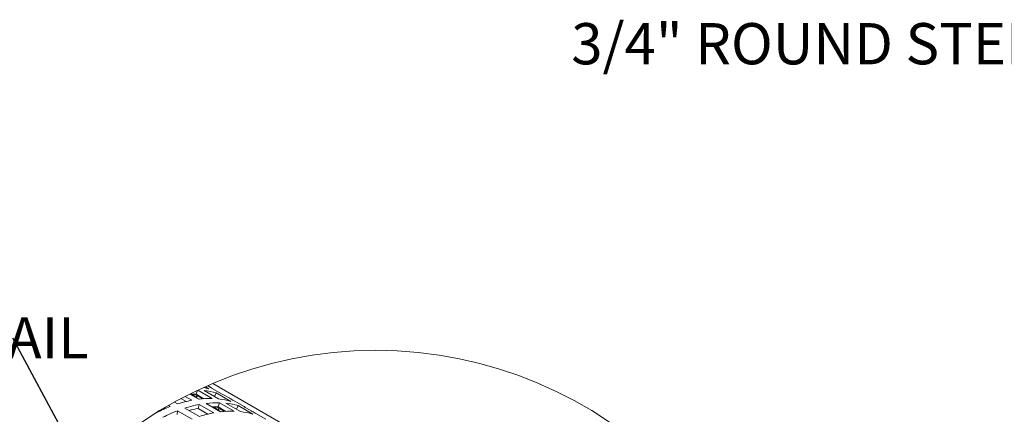
# Model space of a CAD drawing. Units: inches. Extents: x 0.1 to 8.5, y 0.3 to 10.8.
# Drawn here: x 2 to 4.3, y 9.5 to 10.4 of the extents above; entities that cross this region are included whole.
import ezdxf

# ---------------------------------------------------------------- set-up
doc = ezdxf.new("R2010")
doc.units = ezdxf.units.IN
doc.header["$MEASUREMENT"] = 0
doc.styles.add('SLDTEXTSTYLE0', font='TXT', dxfattribs={"width": 0.605})
doc.dimstyles.new('SLDDIMSTYLE2', dxfattribs={"dimtxt": 0.18, "dimasz": 0.098425, "dimexe": 0, "dimexo": 0.0625, "dimgap": 0, "dimtad": 0, "dimtih": 1, "dimtoh": 1, "dimdec": 0, "dimrnd": 1e-09, "dimzin": 0, "dimdsep": 46, "dimlunit": 5, "dimtxsty": 'Standard', "dimblk1": 'NONE', "dimblk2": 'NONE', "dimsah": 1, "dimcen": 0.09, "dimadec": 0, "dimazin": 0, "dimtfac": 0.098425, "dimtdec": 0, "dimtofl": 0, "dimtmove": 0, "dimatfit": 3, "dimldrblk": 'NONE', "dimfxl": 0, "dimfrac": 2, "dimtolj": 1, "dimtzin": 0, "dimarcsym": 0})

# ---------------------------------------------------------------- blocks, each defined once
blk = doc.blocks.new('SW_NOTE_5')
at = {"color": 0, "linetype": 'Continuous', "lineweight": 0, "insert": (-1.2082, 0.048), "char_height": 0.09375, "attachment_point": 1, "style": 'SLDTEXTSTYLE0'}
blk.add_mtext('3/4" ROUND STEEL ROD', dxfattribs=at)
blk = doc.blocks.new('SW_NOTE_13')
at = {"color": 0, "linetype": 'Continuous', "lineweight": 0, "insert": (-1.1727, 0.0476), "char_height": 0.09375, "attachment_point": 1, "style": 'SLDTEXTSTYLE0'}
blk.add_mtext('PERFORATION  DETAIL', dxfattribs=at)
blk = doc.blocks.new('_NONE')

msp = doc.modelspace()

# ---------------------------------------------------------------- linework, layer by layer
at = {"color": 7, "linetype": 'Continuous', "lineweight": 0}
for p, q in [((2.45086295, 9.54128539), (2.44277364, 9.5459552)), ((2.44786189, 9.5482156), (2.48065926, 9.52928233)), ((2.45197526, 9.54594171), (2.44796074, 9.54825931)), ((2.97548766, 9.25531363), (2.45943493, 9.55322451)), ((2.41186224, 9.51506287), (2.39670544, 9.5238129)), ((2.40737239, 9.52921428), (2.42764383, 9.51751188)), ((2.42182035, 9.52157362), (2.41251299, 9.52900924)), ((2.41705579, 9.5290459), (2.43366032, 9.51946047)), ((2.42297915, 9.52799344), (2.42126464, 9.52898343)), ((2.42166914, 9.52897228), (2.4248022, 9.53768095)), ((2.43960627, 9.51861744), (2.42166914, 9.52897228)), ((2.42182035, 9.52157362), (2.42404379, 9.52501174)), ((2.42865113, 9.51763038), (2.42182035, 9.52157362)), ((2.42197508, 9.52879569), (2.42297915, 9.52799344)), ((2.45809852, 9.51896503), (2.4252837, 9.53790858)), ((2.43962152, 9.53710397), (2.47276707, 9.51796918)), ((2.46352659, 9.52330397), (2.46748009, 9.53169233)), ((2.50062564, 9.51255783), (2.46748009, 9.53169233)), ((2.50173795, 9.51721444), (2.48512095, 9.52680721)), ((2.36308426, 9.50095018), (2.35898614, 9.50331588)), ((2.37245879, 9.51089259), (2.37957996, 9.50678158)), ((2.39884675, 9.51223751), (2.38729571, 9.51890578)), ((2.42622866, 9.49643025), (2.42847923, 9.50547039)), ((2.46162479, 9.4863356), (2.42847923, 9.50547039)), ((2.43366032, 9.51946047), (2.43513489, 9.51828246)), ((2.43934594, 9.51860072), (2.43859193, 9.51920292)), ((2.44426068, 9.50791911), (2.47740623, 9.48878461)), ((2.4715829, 9.49284635), (2.46227554, 9.50028197)), ((2.46681849, 9.50031864), (2.48342287, 9.49073291)), ((2.4727417, 9.49926617), (2.47102718, 9.50025586)), ((2.47143169, 9.50024501), (2.47471537, 9.50937227)), ((2.48936866, 9.48989017), (2.47143169, 9.50024501)), ((2.47173763, 9.50006843), (2.4727417, 9.49926617)), ((2.50786106, 9.49023777), (2.47471537, 9.50937227)), ((2.48938406, 9.50837641), (2.52252961, 9.48924191)), ((2.49727625, 9.51968927), (2.53042195, 9.50055477)), ((2.51328913, 9.49457641), (2.51724264, 9.50296506)), ((2.55038819, 9.48383056), (2.51724264, 9.50296506)), ((2.34317449, 9.49404842), (2.34463732, 9.49320392)), ((2.35350351, 9.49708643), (2.35086677, 9.49860852)), ((2.37854069, 9.48263289), (2.3797011, 9.49135741)), ((2.41284666, 9.47222291), (2.3797011, 9.49135741)), ((2.3961971, 9.49718881), (2.42934265, 9.47805431)), ((2.44860944, 9.48351024), (2.42622866, 9.49643025)), ((2.4715829, 9.49284635), (2.47380634, 9.49628447)), ((2.47841367, 9.48890311), (2.4715829, 9.49284635)), ((2.48342287, 9.49073291), (2.48489744, 9.48955519)), ((2.48910863, 9.48987316), (2.48835462, 9.49047566)), ((2.55150049, 9.48848717), (2.53488365, 9.49807994)), ((2.5470388, 9.490962), (2.5801845, 9.4718275))]:
    msp.add_line(p, q, dxfattribs=at)
at = {"color": 7, "linetype": 'Continuous', "lineweight": 0, "flags": 128}
for points in [[(2.48065926, 9.52928233), (2.48366076, 9.52763909), (2.48512095, 9.52680721)], [(2.53042195, 9.50055477), (2.5334236, 9.49891183), (2.53488365, 9.49807994)]]:
    msp.add_lwpolyline(points, dxfattribs=at)
at = {"color": 7, "linetype": 'Continuous', "lineweight": 0}
msp.add_circle((2.82931455, 8.68276944), 0.94580387, dxfattribs=at)
for centre, radius, start, end in [((2.40903505, 9.39591834), 0.15126517, 73.9473606, 78.61537984), ((2.379638, 9.42049833), 0.14480622, 58.01109285, 61.88699302), ((2.41630048, 9.33543771), 0.19360902, 88.41102051, 92.46512161), ((2.4218674, 9.37129531), 0.16675647, 74.12564157, 83.88828514), ((2.48892515, 9.17534432), 0.34907751, 111.13063321, 116.85329731), ((2.46262057, 9.25013349), 0.269748, 100.84597359, 107.92941593), ((2.4792573, 9.24047462), 0.26981692, 100.84743788, 107.92905389), ((2.45269181, 9.31242148), 0.20661431, 88.50050484, 96.96312922), ((2.46930866, 9.30282871), 0.20661431, 88.50050484, 96.96312922), ((2.466063, 9.30670321), 0.19361625, 88.41106982, 92.46506291), ((2.45502576, 9.35221777), 0.16669818, 74.12452134, 83.89056806), ((2.47164095, 9.34261574), 0.16670759, 74.12479761, 83.89029179), ((2.42721308, 9.38811778), 0.14906342, 58.04175086, 61.96423921), ((2.50727151, 9.16164923), 0.3535275, 111.15240754, 117.06682587), ((2.47432019, 9.24421771), 0.25675662, 100.7954868, 105.48271629), ((2.51238329, 9.22140698), 0.26974729, 100.84604196, 107.92947287), ((2.50245442, 9.28369026), 0.20661825, 88.50055233, 96.96305547), ((2.5047883, 9.32349051), 0.16669818, 74.12452134, 83.89056806), ((2.47697563, 9.35939051), 0.14906342, 58.04175086, 61.96423921)]:
    msp.add_arc(centre, radius, start, end, dxfattribs=at)

# ---------------------------------------------------------------- block references
for name, p in [('SW_NOTE_5', (4.4814845, 10.32447114)), ('SW_NOTE_13', (2.00532503, 9.65616512))]:
    msp.add_blockref(name, p, dxfattribs=at)

# ---------------------------------------------------------------- leaders
at = {"color": 7, "linetype": 'Continuous', "lineweight": 0, "has_arrowhead": 0}
msp.add_leader([(2.25572547, 9.19208104), (2.00532503, 9.65616512)], dimstyle='SLDDIMSTYLE2', dxfattribs=at)

doc.saveas('drawing.dxf')
